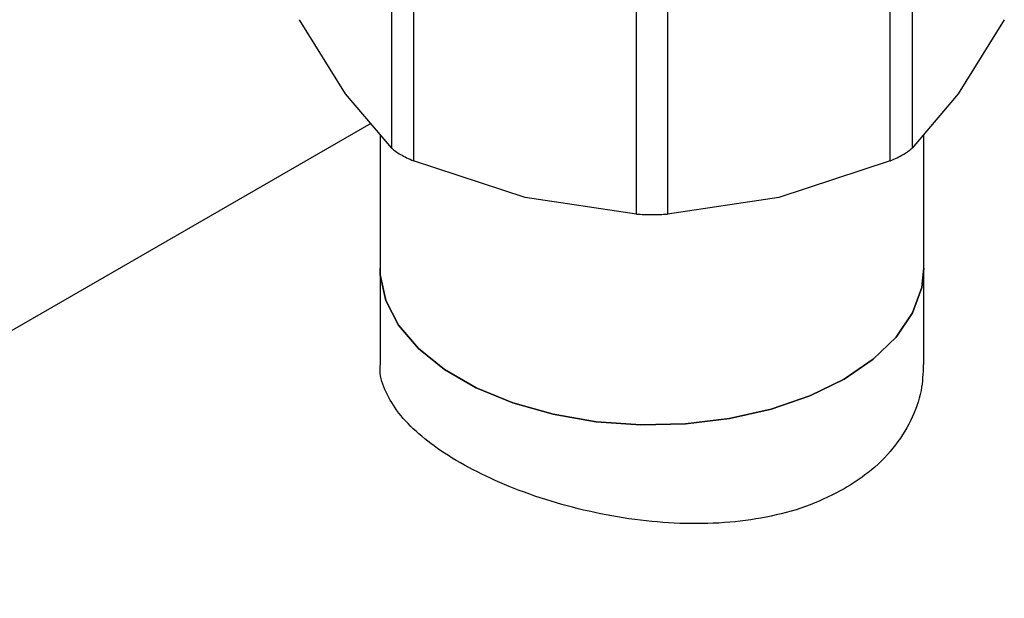
# Model space of a CAD drawing. Extents: x 0.4 to 10.6, y 0.4 to 8.1.
# Drawn here: x 3.9 to 4, y 5.4 to 5.5 of the extents above; entities that cross this region are included whole.
import ezdxf

# ---------------------------------------------------------------- set-up
doc = ezdxf.new("R2010")
doc.units = 0
doc.linetypes.add('SLD-SOLID', pattern=[0])
doc.layers.get('0').update_dxf_attribs({"linetype": 'CONTINUOUS'})

msp = doc.modelspace()

# ---------------------------------------------------------------- linework, layer by layer
at = {"color": 7, "linetype": 'SLD-SOLID'}
for p, q in [((3.922122, 5.467021), (3.922122, 5.48382)), ((3.964343, 5.48382), (3.964343, 5.467021)), ((3.923898, 5.482795), (3.923898, 5.465996)), ((3.962568, 5.465996), (3.962568, 5.482795)), ((3.941977, 5.461673), (3.941977, 5.478472)), ((3.944488, 5.478472), (3.944488, 5.461673)), ((3.918378, 5.471427), (3.914633, 5.477458)), ((3.971832, 5.477458), (3.968088, 5.471427)), ((3.922122, 5.467021), (3.918378, 5.471427)), ((3.968088, 5.471427), (3.964343, 5.467021)), ((3.920409, 5.469037), (3.681196, 5.330943)), ((3.921169, 5.468142), (3.921169, 5.457278)), ((3.965296, 5.457278), (3.965296, 5.468142)), ((3.932937, 5.463022), (3.923898, 5.465996)), ((3.962568, 5.465996), (3.953528, 5.463022)), ((3.941977, 5.461673), (3.932937, 5.463022)), ((3.953528, 5.463022), (3.944488, 5.461673)), ((3.921169, 5.457278), (3.921169, 5.449447)), ((3.965296, 5.449447), (3.965296, 5.457278))]:
    msp.add_line(p, q, dxfattribs=at)
at = {"color": 7, "linetype": 'SLD-SOLID', "flags": 128}
for points in [[(3.965296, 5.457278), (3.965127, 5.455703), (3.964379, 5.453644), (3.963054, 5.451684), (3.961189, 5.449877), (3.958834, 5.448272), (3.956053, 5.446912), (3.952923, 5.445835), (3.949528, 5.445071), (3.945962, 5.444639), (3.942321, 5.444552), (3.938705, 5.444812), (3.935212, 5.445412), (3.931939, 5.446336), (3.928973, 5.447559), (3.926396, 5.449046), (3.924279, 5.450758), (3.922678, 5.452648), (3.921639, 5.454664), (3.921188, 5.456752), (3.921169, 5.457278)], [(3.921169, 5.457278), (3.921188, 5.456752), (3.921639, 5.454664), (3.922678, 5.452648), (3.924279, 5.450758), (3.926396, 5.449046), (3.928973, 5.447559), (3.931939, 5.446336), (3.935212, 5.445412), (3.938705, 5.444812), (3.942321, 5.444552), (3.945962, 5.444639), (3.949528, 5.445071), (3.952923, 5.445835), (3.956053, 5.446912), (3.958834, 5.448272), (3.961189, 5.449877), (3.963054, 5.451684), (3.964379, 5.453644), (3.965127, 5.455703), (3.965296, 5.457278)]]:
    msp.add_lwpolyline(points, dxfattribs=at)
at = {"color": 7, "linetype": 'SLD-SOLID'}
for points, knots in [([(3.922122, 5.467021), (3.922214, 5.466939), (3.922398, 5.466776), (3.922689, 5.466599), (3.922833, 5.466511)], [0, 0, 0, 0, 0.504551, 1, 1, 1, 1]), ([(3.922833, 5.466511), (3.922993, 5.466424), (3.923315, 5.466246), (3.923702, 5.46608), (3.923898, 5.465996)], [0, 0, 0, 0, 0.495147, 1, 1, 1, 1]), ([(3.962568, 5.465996), (3.962761, 5.466079), (3.963146, 5.466245), (3.963645, 5.46651), (3.964065, 5.466776), (3.96425, 5.466939), (3.964343, 5.467021)], [0, 0, 0, 0, 0.251206, 0.5, 0.748794, 1, 1, 1, 1]), ([(3.941977, 5.461673), (3.94218, 5.461662), (3.942583, 5.461639), (3.943233, 5.461629), (3.943882, 5.461639), (3.944286, 5.461662), (3.944488, 5.461673)], [0, 0, 0, 0, 0.251206, 0.5, 0.748794, 1, 1, 1, 1]), ([(3.958834, 5.439357), (3.957943, 5.438901), (3.956133, 5.437974), (3.95297, 5.437088), (3.949551, 5.43658), (3.945972, 5.43648), (3.942269, 5.436757), (3.938588, 5.437381), (3.934983, 5.43832), (3.931646, 5.439506), (3.928624, 5.4409), (3.92607, 5.442414), (3.92399, 5.444038), (3.922443, 5.445707), (3.921503, 5.447436), (3.921099, 5.448686), (3.921195, 5.44936), (3.921207, 5.449446)], [0, 0, 0, 0, 0.069214, 0.140472, 0.209677, 0.280823, 0.35124, 0.423648, 0.494866, 0.568222, 0.63814, 0.710168, 0.778761, 0.849315, 0.918511, 0.989622, 1, 1, 1, 1]), ([(3.965258, 5.449448), (3.965231, 5.448743), (3.96517, 5.447189), (3.964324, 5.444878), (3.962873, 5.442609), (3.961017, 5.440744), (3.959493, 5.439776), (3.958834, 5.439357)], [0, 0, 0, 0, 0.181326, 0.399884, 0.612974, 0.832534, 1, 1, 1, 1])]:
    msp.add_open_spline(points, degree=3, knots=knots, dxfattribs=at)

doc.saveas('drawing.dxf')
